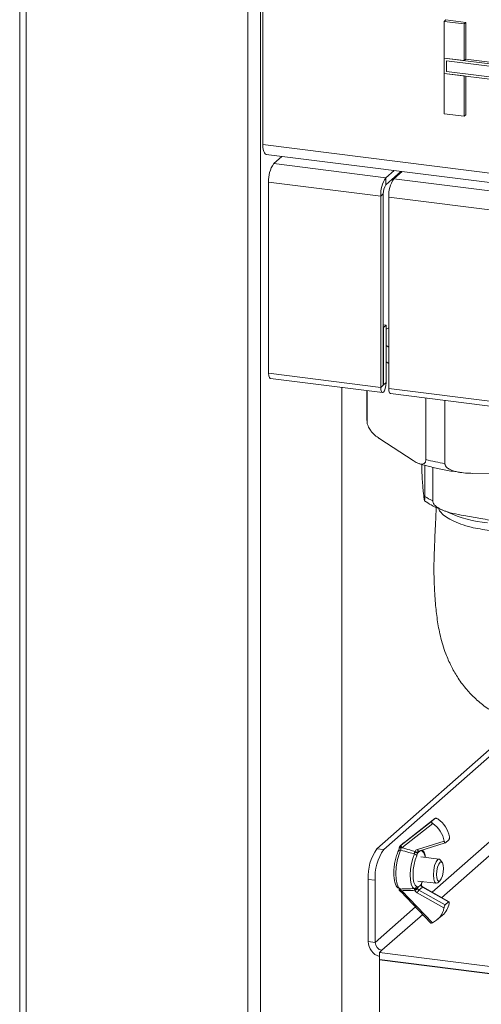
# Model space of a CAD drawing. Units: millimetres. Extents: x 5 to 415, y 5 to 292.
# Drawn here: x 223 to 229, y 120 to 133 of the extents above; entities that cross this region are included whole.
import ezdxf

# ---------------------------------------------------------------- set-up
doc = ezdxf.new("R2010")
doc.units = ezdxf.units.MM

msp = doc.modelspace()

# ---------------------------------------------------------------- linework, layer by layer
at = {"color": 7, "linetype": 'Continuous', "lineweight": 15}
for p, q in [((223.1197, 144.25443), (223.1197, 106.51567)), ((226.22634, 131.47801), (226.22634, 133.98234)), ((228.54278, 133.04951), (228.56487, 133.069)), ((228.54278, 133.04951), (228.79762, 133.0174)), ((228.54278, 132.58113), (228.54278, 133.04951)), ((228.56487, 133.069), (228.81971, 133.03689)), ((228.79762, 133.0174), (228.81971, 133.03689)), ((228.79762, 133.0174), (228.79762, 132.54902)), ((228.81971, 133.03689), (228.81971, 132.56851)), ((228.79762, 132.54902), (228.54278, 132.58113)), ((229.56214, 132.4527), (228.54278, 132.58113)), ((228.54278, 132.58113), (228.54278, 132.38471)), ((228.57201, 132.54798), (228.57201, 132.41049)), ((229.53291, 132.42692), (228.57201, 132.54798)), ((228.79762, 132.54902), (228.81971, 132.56851)), ((229.3073, 132.50708), (228.81971, 132.56851)), ((228.54278, 131.871), (228.54278, 132.38471)), ((228.54278, 132.38471), (228.79762, 132.3526)), ((228.54278, 132.38471), (229.56214, 132.25628)), ((228.57201, 132.41049), (229.53291, 132.28943)), ((228.79762, 132.3526), (228.79762, 131.83889)), ((228.81971, 132.34982), (228.81971, 131.85838)), ((228.79762, 131.83889), (228.54278, 131.871)), ((228.79762, 131.83889), (228.81971, 131.85838)), ((226.22634, 131.47801), (365.42769, 113.94029)), ((226.26919, 131.35044), (365.44884, 113.81545)), ((226.36571, 131.23264), (226.47053, 131.32508)), ((226.36571, 131.23264), (227.79806, 131.05218)), ((227.90288, 131.14462), (227.79806, 131.05218)), ((227.99057, 131.13357), (227.79806, 130.96379)), ((228.00519, 131.13173), (227.90037, 131.03929)), ((227.73177, 130.81694), (226.29942, 130.9974)), ((226.29942, 128.55493), (226.29942, 130.9974)), ((227.79806, 130.96379), (227.79806, 131.05218)), ((227.90037, 131.03929), (261.80914, 126.76718)), ((227.76492, 130.84617), (227.73177, 130.81694)), ((227.76492, 130.84617), (227.76492, 128.4037)), ((227.73177, 130.81694), (227.73177, 128.37447)), ((227.83408, 130.80405), (261.74285, 126.53194)), ((227.83408, 130.80405), (227.83408, 128.36158)), ((227.80027, 129.16851), (227.76492, 129.17296)), ((227.76713, 129.13928), (227.76492, 129.13955)), ((227.76713, 129.13928), (227.80027, 129.16851)), ((227.76713, 128.40565), (227.76713, 129.13928)), ((227.80027, 128.43488), (227.80027, 129.16851)), ((227.83408, 129.13325), (227.80027, 129.11583)), ((227.80027, 128.91069), (227.83408, 128.88866)), ((227.83408, 128.67933), (227.80027, 128.70136)), ((226.29942, 128.55493), (227.73177, 128.37447)), ((226.32156, 128.48902), (227.75391, 128.30856)), ((227.23567, 109.32826), (227.23567, 128.37386)), ((227.55613, 128.33348), (227.55613, 127.95707)), ((227.55675, 128.3334), (227.55675, 127.94078)), ((227.76492, 128.4037), (227.73177, 128.37447)), ((227.76713, 128.40565), (227.80027, 128.43488)), ((227.83408, 128.36158), (261.74285, 124.08948)), ((227.85622, 128.29567), (261.76499, 124.02357)), ((228.30776, 127.45147), (228.30776, 128.23878)), ((228.5519, 128.20803), (228.5519, 127.39882)), ((227.55747, 127.94549), (227.55922, 127.93174)), ((227.71923, 127.71707), (228.14528, 127.43948)), ((228.25705, 127.39061), (228.25705, 127.36261)), ((228.29393, 126.98045), (228.29393, 127.37968)), ((228.39633, 127.35381), (228.39633, 126.92549)), ((228.90816, 127.27494), (229.84238, 127.25914)), ((228.27157, 127.09432), (228.27941, 127.01304)), ((228.79443, 126.73661), (229.00955, 126.69823)), ((227.683, 122.48015), (229.50478, 124.08681)), ((227.77069, 122.4691), (229.58655, 124.07053)), ((227.99411, 122.526), (228.38015, 122.82865)), ((228.39746, 122.80176), (228.00256, 122.49216)), ((228.42434, 122.86633), (228.0383, 122.56368)), ((228.42434, 122.86633), (228.38015, 122.82865)), ((228.02446, 122.55285), (227.97893, 122.51402)), ((228.02524, 122.55348), (227.97971, 122.51466)), ((228.0383, 122.56368), (228.02524, 122.55348)), ((228.19947, 122.46961), (228.54308, 122.57688)), ((228.21983, 122.4492), (228.55663, 122.55434)), ((228.60202, 122.59295), (228.55783, 122.55527)), ((227.683, 122.48015), (227.77069, 122.4691)), ((227.97971, 122.51466), (227.97893, 122.51402)), ((227.97971, 122.51466), (227.99411, 122.526)), ((228.00256, 122.49216), (227.9896, 122.48811)), ((228.21351, 122.44545), (228.21983, 122.4492)), ((228.22016, 122.44931), (228.21983, 122.4492)), ((228.4789, 122.3476), (228.24505, 122.37706)), ((228.51783, 122.30306), (228.49591, 122.33529)), ((227.66021, 122.07704), (227.57251, 122.08808)), ((227.57251, 121.29259), (227.57251, 122.08808)), ((227.66021, 121.28154), (227.66021, 122.07704)), ((228.20599, 122.06701), (228.43984, 122.03755)), ((228.25852, 122.04706), (228.26385, 122.05972)), ((228.45937, 122.04526), (228.4886, 122.07104)), ((227.97645, 121.94289), (227.99067, 121.92932)), ((227.98739, 121.95016), (228.00031, 121.9435)), ((227.98881, 121.93129), (228.37318, 121.53048)), ((228.00031, 121.9435), (228.39227, 121.53477)), ((228.53958, 121.72275), (228.19721, 121.91644)), ((228.20018, 121.97888), (228.24904, 122.02054)), ((228.26419, 121.9892), (228.22, 121.95152)), ((228.22, 121.95152), (228.55459, 121.76223)), ((228.59878, 121.79992), (228.26419, 121.9892)), ((228.60439, 121.80034), (228.26784, 121.99074)), ((228.59878, 121.79992), (228.55459, 121.76223)), ((228.45487, 121.57366), (228.52116, 121.63018)), ((227.66021, 121.28154), (227.57251, 121.29259)), ((227.7479, 121.1821), (227.71476, 121.15287)), ((227.71476, 121.15287), (231.25179, 120.70725)), ((227.71476, 121.15287), (227.71476, 121.06448)), ((227.71476, 121.06448), (231.25179, 120.61886)), ((227.7206, 121.06375), (227.71476, 121.05859)), ((227.71476, 121.05859), (227.71476, 115.94385)), ((227.71476, 121.05859), (231.25179, 120.61297))]:
    msp.add_line(p, q, dxfattribs=at)
at = {"color": 8, "linetype": 'Continuous', "lineweight": 15}
for p, q in [((223.20051, 106.47669), (223.20051, 144.24425)), ((226.03598, 106.11945), (226.03598, 143.88702)), ((226.19711, 106.1437), (226.19711, 143.86672)), ((227.76492, 128.40593), (227.76713, 128.40565)), ((233.03718, 126.02359), (228.38756, 121.92301)), ((228.50968, 121.85392), (233.12903, 125.92781)), ((228.02524, 122.55348), (228.02446, 122.55285)), ((228.23917, 122.45524), (228.202, 122.42354)), ((228.25949, 122.05672), (228.26105, 122.06008)), ((228.17583, 121.73627), (227.66021, 121.28154)), ((227.7479, 121.1821), (228.26767, 121.6405))]:
    msp.add_line(p, q, dxfattribs=at)
at = {"color": 7, "linetype": 'Continuous', "lineweight": 15, "flags": 128}
for points in [[(226.26919, 131.35044), (226.26726, 131.35078), (226.2558, 131.35701), (226.24575, 131.37013), (226.23751, 131.38965), (226.23138, 131.41481), (226.22761, 131.44464), (226.22634, 131.47801)], [(226.32156, 128.48902), (226.32056, 128.4892), (226.30945, 128.4992), (226.30202, 128.52228), (226.29942, 128.55493)], [(227.73177, 128.37447), (227.73438, 128.34182), (227.7418, 128.31874), (227.75291, 128.30874), (227.76602, 128.31334), (227.77913, 128.33186), (227.79024, 128.36145), (227.79766, 128.39763), (227.80027, 128.43488)], [(227.76492, 128.4037), (227.765, 128.40265), (227.76524, 128.40191), (227.7656, 128.40158), (227.76602, 128.40173), (227.76644, 128.40233), (227.7668, 128.40328), (227.76704, 128.40445), (227.76713, 128.40565)], [(227.85622, 128.29567), (227.85522, 128.29585), (227.84411, 128.30585), (227.83669, 128.32893), (227.83408, 128.36158)], [(227.98611, 122.46159), (227.96098, 122.39922), (227.94125, 122.32405), (227.92856, 122.24242), (227.92399, 122.1612), (227.92792, 122.08724), (227.94003, 122.02675), (227.95929, 121.98483), (227.98408, 121.96502)], [(228.00256, 122.49216), (227.99897, 122.49711), (227.99594, 122.50222), (227.99359, 122.50732), (227.99201, 122.51219), (227.99126, 122.51665), (227.99137, 122.52054), (227.99233, 122.52369), (227.99411, 122.526)], [(228.15997, 121.97015), (228.13871, 121.98994), (228.12229, 122.02822), (228.11202, 122.08201), (228.10869, 122.14705), (228.11258, 122.21824), (228.12337, 122.28998), (228.14021, 122.35663), (228.16178, 122.41294)], [(228.19155, 122.38736), (228.17255, 122.33777), (228.15772, 122.27908), (228.14822, 122.2159), (228.1448, 122.15321), (228.14773, 122.09593), (228.15677, 122.04857), (228.17123, 122.01485), (228.18995, 121.99742)], [(228.45937, 122.04526), (228.45877, 122.04474), (228.43767, 122.03796), (228.41988, 122.05473), (228.40811, 122.09248), (228.40413, 122.14547), (228.40857, 122.20563), (228.42074, 122.26381), (228.43879, 122.31114), (228.45998, 122.34041), (228.45998, 122.34041)], [(228.48909, 122.30716), (228.47214, 122.28374), (228.4577, 122.24588), (228.44796, 122.19934), (228.44441, 122.15121), (228.44759, 122.10882), (228.45701, 122.07862), (228.47124, 122.0652), (228.48812, 122.07062), (228.50507, 122.09404), (228.51951, 122.13191), (228.52925, 122.17845), (228.53279, 122.22657), (228.52962, 122.26897), (228.52019, 122.29917), (228.50596, 122.31258), (228.48909, 122.30716)], [(228.45998, 122.34041), (228.48107, 122.34719), (228.49591, 122.33529)], [(227.97572, 121.96611), (227.97781, 121.96559), (227.98408, 121.96502)]]:
    msp.add_lwpolyline(points, dxfattribs=at)
at = {"color": 8, "linetype": 'Continuous', "lineweight": 15, "flags": 128}
for points in [[(227.55675, 127.94078), (227.55617, 127.9529), (227.55613, 127.95747)], [(228.21983, 122.4492), (228.21967, 122.44915), (228.21694, 122.44901), (228.21396, 122.45002), (228.21086, 122.45215), (228.20774, 122.45531), (228.20472, 122.45938), (228.20193, 122.46421), (228.19947, 122.46961)], [(228.25064, 122.01914), (228.25036, 122.01973), (228.24904, 122.02054)], [(228.25174, 122.00846), (228.25181, 122.00813), (228.25124, 122.00691), (228.24959, 122.00526)], [(228.26419, 121.9892), (228.26612, 121.99055), (228.26753, 121.99085), (228.26784, 121.99074)]]:
    msp.add_lwpolyline(points, dxfattribs=at)
at = {"color": 7, "linetype": 'Continuous', "lineweight": 15}
for centre, radius, start, end in [((226.66785, 131.02053), 0.36916, 144.930944, 183.593111), ((228.1002, 130.84007), 0.36916, 144.930944, 183.593111), ((227.94913, 130.85774), 0.18458, 144.930944, 183.593111), ((228.20251, 130.82718), 0.36916, 144.930944, 183.593111), ((229.19197, 130.95874), 3.61701, 255.850117, 259.807192), ((228.74519, 127.69834), 0.84794, 237.846469, 245.705913), ((229.23902, 128.17848), 1.54243, 244.968721, 264.663385), ((228.20221, 122.51574), 0.34631, 10.168031, 55.680466), ((228.2685, 122.57226), 0.34631, 10.168031, 55.680466), ((228.04473, 122.52907), 0.03125, 127.82722, 130.453818), ((228.18657, 122.12664), 0.61526, 144.930944, 183.593111), ((228.27426, 122.11559), 0.61526, 144.930944, 183.593111), ((227.9992, 122.49024), 0.03125, 130.453818, 174.858639), ((228.01022, 122.51091), 0.03075, 172.993213, 227.867248), ((228.15505, 122.37499), 0.03854, 18.723107, 79.936113), ((228.14633, 122.25705), 0.17555, 71.510795, 83.910467), ((228.21408, 122.42232), 0.04949, 107.167415, 152.866148), ((228.19479, 122.47494), 0.03893, 230.512934, 288.778139), ((228.24485, 122.05332), 0.01502, 333.903098, 13.069819), ((227.99706, 121.96657), 0.03125, 185.516553, 228.944536), ((228.15846, 122.00192), 0.03181, 272.710158, 351.867799), ((228.16741, 121.99904), 0.03848, 263.45637, 328.396464), ((228.11899, 122.09112), 0.15077, 288.97177, 304.968592), ((228.23184, 121.97728), 0.07, 204.233271, 240.352019), ((228.3103, 121.86791), 0.12306, 137.203371, 156.775603), ((228.23731, 121.98194), 0.035, 204.233271, 240.352019), ((228.28151, 122.01962), 0.035, 204.233271, 240.352019), ((228.35391, 121.82381), 0.25586, 310.819115, 349.975153), ((228.29153, 121.76543), 0.2517, 293.594546, 350.237165), ((227.7784, 121.29692), 0.20593, 181.206606, 251.99914), ((227.76258, 121.28343), 0.10239, 181.058709, 261.760535)]:
    msp.add_arc(centre, radius, start, end, dxfattribs=at)
at = {"color": 8, "linetype": 'Continuous', "lineweight": 15}
for centre, radius, start, end in [((227.97782, 122.43933), 0.02376, 69.568457, 145.148185), ((227.9908, 122.54333), 0.05523, 245.712251, 268.754844), ((228.22944, 122.42673), 0.02486, 130.319313, 152.832308), ((228.22967, 122.45172), 0.03182, 350.827216, 18.275801), ((228.19222, 122.36332), 0.10811, 3.610412, 50.43004), ((227.98576, 121.97144), 0.02134, 201.926656, 274.396764), ((227.97313, 121.95991), 0.01728, 281.45821, 325.637988), ((228.0676, 121.86856), 0.10072, 131.917813, 141.472919)]:
    msp.add_arc(centre, radius, start, end, dxfattribs=at)
at = {"color": 7, "linetype": 'Continuous', "lineweight": 15}
for points, knots in [([(227.55633, 127.95768), (227.55625, 127.95714), (227.5559, 127.95496), (227.55639, 127.95278), (227.55675, 127.95114)], [0, 0, 0, 0, 0.248234613, 1, 1, 1, 1]), ([(227.55675, 127.94078), (227.55709, 127.93436), (227.55783, 127.92007), (227.56465, 127.89327), (227.58064, 127.85498), (227.61279, 127.80667), (227.65837, 127.76052), (227.69601, 127.73236), (227.71643, 127.71891), (227.71923, 127.71707)], [0, 0, 0, 0, 0.04866618, 0.10836511, 0.20230377, 0.38629511, 0.66668769, 0.95437848, 1, 1, 1, 1]), ([(228.14528, 127.43948), (228.16286, 127.4287), (228.19973, 127.40609), (228.2439, 127.39157), (228.2776, 127.39518), (228.29528, 127.40621), (228.30519, 127.42719), (228.30763, 127.44141), (228.30774, 127.4501), (228.30776, 127.45147)], [0, 0, 0, 0, 0.28713684, 0.60203871, 0.72162904, 0.8734107, 0.9309512, 0.98904297, 1, 1, 1, 1]), ([(228.22106, 127.40127), (228.25346, 127.39131), (228.33453, 127.36637), (228.4784, 127.33327), (228.62846, 127.304), (228.72811, 127.29037), (228.76779, 127.28494)], [0, 0, 0, 0, 0.20053462, 0.50190495, 0.80163601, 1, 1, 1, 1]), ([(228.25705, 127.36261), (228.25708, 127.35616), (228.25713, 127.34184), (228.2576, 127.31474), (228.25871, 127.27608), (228.26098, 127.22543), (228.26422, 127.17535), (228.26792, 127.13256), (228.27037, 127.10686), (228.27157, 127.09432)], [0, 0, 0, 0, 0.03951053, 0.08769152, 0.1624379, 0.30655193, 0.5404725, 0.77567205, 1, 1, 1, 1]), ([(228.5519, 127.39882), (228.55212, 127.39535), (228.55273, 127.38609), (228.56, 127.36867), (228.5808, 127.34453), (228.63392, 127.31246), (228.74635, 127.28155), (228.84506, 127.27752), (228.90816, 127.27494)], [0, 0, 0, 0, 0.02729712, 0.07277448, 0.14373373, 0.26699629, 0.53135756, 1, 1, 1, 1]), ([(228.27941, 127.01304), (228.28037, 127.00315), (228.28262, 126.97994), (228.28613, 126.94742), (228.28943, 126.92664), (228.29175, 126.92622), (228.29301, 126.93738), (228.29364, 126.9519), (228.2939, 126.96712), (228.29392, 126.97692), (228.29393, 126.98045)], [0, 0, 0, 0, 0.1797129, 0.42178567, 0.65673355, 0.80164634, 0.87860133, 0.93611385, 0.97694392, 1, 1, 1, 1]), ([(228.2898, 126.92813), (228.29073, 126.92729), (228.31459, 126.90566), (228.37629, 126.87024), (228.46549, 126.82469), (228.53469, 126.80059), (228.56373, 126.79048)], [0, 0, 0, 0, 0.01430663, 0.36624874, 0.73402921, 1, 1, 1, 1]), ([(228.39633, 126.92549), (228.39639, 126.92358), (228.39664, 126.91577), (228.40102, 126.89939), (228.41617, 126.87401), (228.45376, 126.83849), (228.53471, 126.79538), (228.65369, 126.76215), (228.74723, 126.74517), (228.79443, 126.73661)], [0, 0, 0, 0, 0.01212132, 0.0496105, 0.10186584, 0.18733009, 0.36064324, 0.67734488, 1, 1, 1, 1]), ([(228.44138, 126.83978), (228.43968, 126.80312), (228.43293, 126.65748), (228.42166, 126.4179), (228.41027, 126.13904), (228.41221, 125.91937), (228.41949, 125.75174), (228.42928, 125.62137), (228.44057, 125.51061), (228.45901, 125.37125), (228.48907, 125.197), (228.55082, 124.9902), (228.62999, 124.81222), (228.7109, 124.66893), (228.80852, 124.53431), (228.92942, 124.40435), (229.06358, 124.29199), (229.20952, 124.19964), (229.3548, 124.13178), (229.4953, 124.08609), (229.67708, 124.0498), (229.90546, 124.0446), (230.17821, 124.09864), (230.3907, 124.18794), (230.55664, 124.28413), (230.67752, 124.37319), (230.79408, 124.46465), (230.86406, 124.52052), (230.89742, 124.54716)], [0, 0, 0, 0, 0.02186454, 0.08686545, 0.14233684, 0.18765675, 0.22339841, 0.2500022, 0.27290015, 0.29564493, 0.34097543, 0.38808454, 0.42108424, 0.45526865, 0.49337214, 0.52618184, 0.56235282, 0.59691885, 0.62861772, 0.65745958, 0.68425143, 0.73774902, 0.7919389, 0.8479811, 0.87849502, 0.91560865, 0.95976164, 1, 1, 1, 1]), ([(229.00955, 126.69823), (229.04719, 126.69159), (229.12161, 126.67847), (229.23335, 126.66611), (229.32334, 126.6697), (229.37779, 126.69281), (229.39892, 126.7138), (229.40681, 126.73043), (229.40746, 126.74168), (229.40765, 126.74505)], [0, 0, 0, 0, 0.25710304, 0.50838548, 0.76551652, 0.87711946, 0.92746674, 0.97830515, 1, 1, 1, 1]), ([(228.38015, 122.82865), (228.37928, 122.8275), (228.37754, 122.8252), (228.37885, 122.82006), (228.38288, 122.81409), (228.38931, 122.8077), (228.39486, 122.80365), (228.39746, 122.80176)], [0, 0, 0, 0, 0.19312982, 0.3859323, 0.58746351, 0.80665544, 1, 1, 1, 1]), ([(228.46375, 122.85828), (228.46091, 122.86004), (228.45473, 122.86387), (228.44427, 122.86765), (228.43432, 122.86922), (228.42755, 122.86844), (228.42519, 122.86689), (228.42434, 122.86633)], [0, 0, 0, 0, 0.19631202, 0.42850511, 0.66041768, 0.87801538, 1, 1, 1, 1]), ([(228.54308, 122.57688), (228.54325, 122.57589), (228.54405, 122.57146), (228.54598, 122.56423), (228.54917, 122.5572), (228.55288, 122.55361), (228.55588, 122.55377), (228.55749, 122.555), (228.55783, 122.55527)], [0, 0, 0, 0, 0.06312828, 0.28273521, 0.50655195, 0.72860918, 0.94137518, 1, 1, 1, 1]), ([(228.60202, 122.59295), (228.6032, 122.59429), (228.60554, 122.59698), (228.60837, 122.60472), (228.61015, 122.6143), (228.61055, 122.62437), (228.60972, 122.63066), (228.60936, 122.6334)], [0, 0, 0, 0, 0.2025597, 0.40491093, 0.61295449, 0.83120226, 1, 1, 1, 1]), ([(227.95832, 122.4529), (227.95401, 122.44371), (227.94135, 122.41671), (227.92384, 122.36245), (227.90857, 122.29075), (227.90006, 122.21642), (227.89877, 122.14461), (227.90486, 122.07952), (227.91908, 122.02542), (227.9395, 121.98497), (227.96442, 121.97196), (227.97549, 121.96618)], [0, 0, 0, 0, 0.06187053, 0.18170432, 0.29975992, 0.41703232, 0.53444294, 0.65268871, 0.77324689, 0.89932486, 1, 1, 1, 1]), ([(227.96792, 122.493), (227.96781, 122.49134), (227.96735, 122.48417), (227.96499, 122.47214), (227.96145, 122.45978), (227.95928, 122.45502), (227.95832, 122.45291)], [0, 0, 0, 0, 0.10709841, 0.46017747, 0.76050617, 1, 1, 1, 1]), ([(227.9896, 122.48811), (227.98965, 122.4854), (227.98976, 122.47911), (227.9887, 122.4695), (227.98697, 122.46422), (227.98611, 122.46159)], [0, 0, 0, 0, 0.27521267, 0.63952767, 1, 1, 1, 1]), ([(228.16178, 122.41294), (228.13871, 122.41934), (228.08015, 122.4356), (228.0216, 122.45179), (227.98611, 122.46159)], [0, 0, 0, 0, 0.3939646, 1, 1, 1, 1]), ([(228.00256, 122.49216), (228.03612, 122.48272), (228.09196, 122.46701), (228.14777, 122.4512), (228.17004, 122.44489)], [0, 0, 0, 0, 0.60115364, 1, 1, 1, 1]), ([(228.16178, 122.41294), (228.16262, 122.41567), (228.16428, 122.4211), (228.16473, 122.42812), (228.16495, 122.43161)], [0, 0, 0, 0, 0.50195692, 1, 1, 1, 1]), ([(228.16495, 122.43161), (228.1651, 122.43337), (228.16529, 122.43568), (228.16646, 122.43957), (228.16789, 122.44244), (228.1695, 122.44428), (228.17004, 122.44489)], [0, 0, 0, 0, 0.350556205, 0.457816785, 0.817803546, 1, 1, 1, 1]), ([(228.202, 122.42354), (228.2007, 122.41678), (228.19807, 122.40312), (228.19374, 122.39265), (228.19155, 122.38736)], [0, 0, 0, 0, 0.49523941, 1, 1, 1, 1]), ([(228.20732, 122.43808), (228.20662, 122.43659), (228.20554, 122.43431), (228.20369, 122.42926), (228.20272, 122.42598), (228.202, 122.42354)], [0, 0, 0, 0, 0.32801582, 0.500615, 1, 1, 1, 1]), ([(228.30204, 122.36988), (228.30072, 122.37953), (228.29665, 122.40945), (228.28543, 122.44073), (228.26988, 122.45728), (228.2644, 122.46311)], [0, 0, 0, 0, 0.23531351, 0.73024613, 1, 1, 1, 1]), ([(228.24904, 122.02054), (228.25034, 122.0273), (228.25297, 122.04095), (228.2573, 122.05143), (228.25949, 122.05672)], [0, 0, 0, 0, 0.49523941, 1, 1, 1, 1]), ([(228.25078, 122.01909), (228.25154, 122.02345), (228.25309, 122.03231), (228.25624, 122.04206), (228.2579, 122.04551), (228.25847, 122.04667)], [0, 0, 0, 0, 0.390604, 0.79382186, 1, 1, 1, 1]), ([(227.98408, 121.96502), (228.01165, 121.9658), (228.07028, 121.96746), (228.12891, 121.96922), (228.15997, 121.97015)], [0, 0, 0, 0, 0.470330326, 1, 1, 1, 1]), ([(227.98408, 121.96502), (227.98492, 121.96432), (227.98662, 121.96291), (227.98762, 121.95722), (227.98746, 121.95228), (227.98739, 121.95016)], [0, 0, 0, 0, 0.36047233, 0.72478733, 1, 1, 1, 1]), ([(228.168, 121.94855), (228.13777, 121.94761), (228.08189, 121.94587), (228.02598, 121.94425), (228.00031, 121.9435)], [0, 0, 0, 0, 0.54087283, 1, 1, 1, 1]), ([(228.16302, 121.96081), (228.16282, 121.96317), (228.16241, 121.96778), (228.16077, 121.96937), (228.15997, 121.97015)], [0, 0, 0, 0, 0.510160298, 1, 1, 1, 1]), ([(228.168, 121.94855), (228.16699, 121.95002), (228.16544, 121.95227), (228.16377, 121.95616), (228.16313, 121.95883), (228.16304, 121.96046), (228.16302, 121.96081)], [0, 0, 0, 0, 0.354361665, 0.542494714, 0.902018152, 1, 1, 1, 1]), ([(228.18995, 121.99742), (228.19206, 121.9959), (228.19634, 121.99279), (228.19889, 121.98356), (228.20018, 121.97888)], [0, 0, 0, 0, 0.492643414, 1, 1, 1, 1]), ([(228.20018, 121.97888), (228.20088, 121.97747), (228.20204, 121.97516), (228.20396, 121.9708), (228.20502, 121.96842), (228.2054, 121.96757)], [0, 0, 0, 0, 0.49929447, 0.82330883, 1, 1, 1, 1]), ([(228.24959, 122.00526), (228.24901, 122.00691), (228.24812, 122.00944), (228.24778, 122.01476), (228.2485, 122.01808), (228.24904, 122.02054)], [0, 0, 0, 0, 0.32801582, 0.500615, 1, 1, 1, 1]), ([(228.2525, 122.007), (228.25186, 122.00835), (228.25065, 122.01088), (228.25014, 122.01534), (228.25057, 122.01795), (228.25076, 122.01917)], [0, 0, 0, 0, 0.37735844, 0.70866813, 1, 1, 1, 1]), ([(228.26784, 121.99074), (228.26519, 121.99251), (228.25963, 121.99624), (228.25442, 122.00299), (228.25231, 122.0073), (228.25175, 122.00845)], [0, 0, 0, 0, 0.39817259, 0.83894761, 1, 1, 1, 1]), ([(228.60587, 121.77927), (228.60631, 121.7823), (228.60722, 121.78862), (228.60656, 121.79612), (228.60442, 121.80081), (228.60156, 121.80183), (228.59954, 121.80044), (228.59878, 121.79992)], [0, 0, 0, 0, 0.2051903, 0.42796676, 0.6515751, 0.86820036, 1, 1, 1, 1]), ([(228.55459, 121.76223), (228.55372, 121.76135), (228.55167, 121.75923), (228.54836, 121.75307), (228.54496, 121.74423), (228.54193, 121.73386), (228.54029, 121.72653), (228.53962, 121.72295), (228.53958, 121.72275)], [0, 0, 0, 0, 0.14434512, 0.34358224, 0.54868834, 0.76401844, 0.98690858, 1, 1, 1, 1]), ([(228.39227, 121.53477), (228.39157, 121.53448), (228.38775, 121.53286), (228.38143, 121.53071), (228.3752, 121.52956), (228.37394, 121.53033), (228.37338, 121.53067)], [0, 0, 0, 0, 0.07200503, 0.39561246, 0.72840321, 1, 1, 1, 1])]:
    msp.add_open_spline(points, degree=3, knots=knots, dxfattribs=at)
at = {"color": 8, "linetype": 'Continuous', "lineweight": 15}
for points, knots in [([(229.11987, 126.54529), (229.03975, 126.55784), (228.90733, 126.57858), (228.75095, 126.62607), (228.63851, 126.67334), (228.55035, 126.72838), (228.49333, 126.77924), (228.47567, 126.81384), (228.46933, 126.82626)], [0, 0, 0, 0, 0.25333663, 0.41869753, 0.58866398, 0.74676211, 0.90903116, 1, 1, 1, 1]), ([(228.26108, 122.44665), (228.25893, 122.44803), (228.25558, 122.45018), (228.25356, 122.45704), (228.25283, 122.4595)], [0, 0, 0, 0, 0.64131758, 1, 1, 1, 1])]:
    msp.add_open_spline(points, degree=3, knots=knots, dxfattribs=at)

doc.saveas('drawing.dxf')
